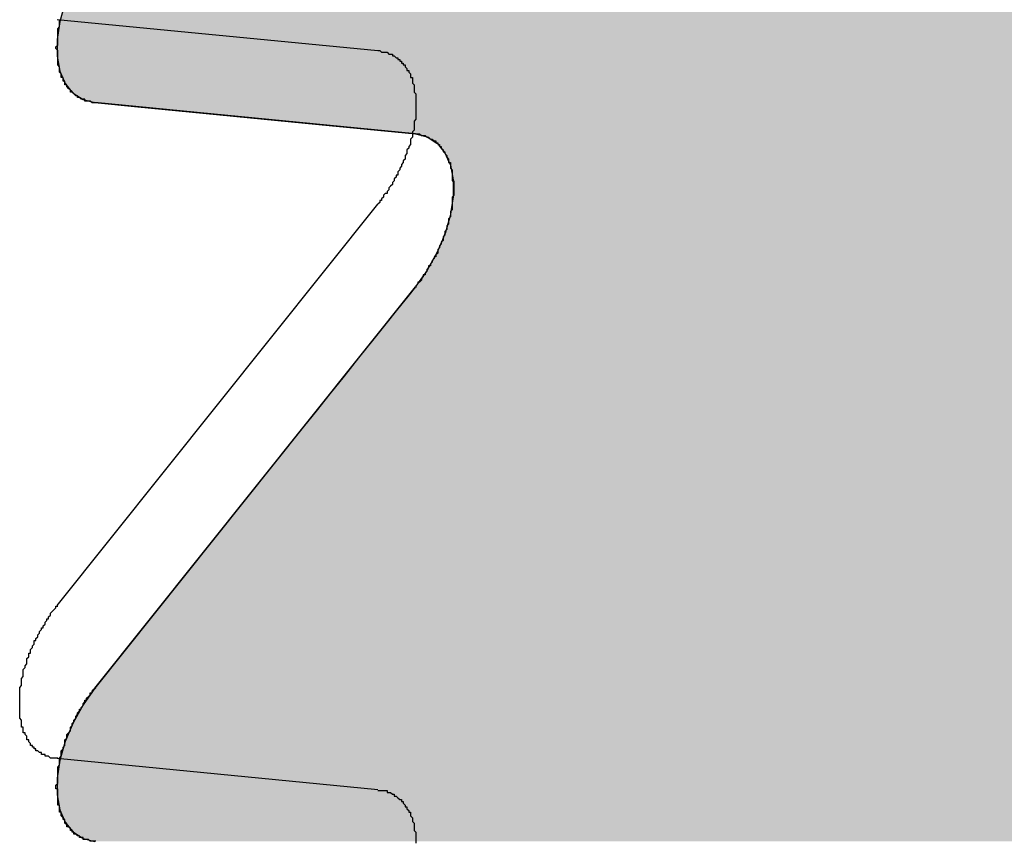
# Model space of a CAD drawing. Extents: x 23.6 to 53.2, y 17.8 to 37.
# Drawn here: x 51 to 51.1, y 23 to 23 of the extents above; entities that cross this region are included whole.
import ezdxf

# ---------------------------------------------------------------- set-up
doc = ezdxf.new("R2010")
doc.units = 0
doc.header["$MEASUREMENT"] = 0
doc.layers.add('GRID', color=2, linetype='CONTINUOUS')
doc.layers.add('HATCH', color=2, linetype='CONTINUOUS')

# ---------------------------------------------------------------- blocks, each defined once
blk = doc.blocks.new('*U50')
at = {"layer": 'HATCH', "linetype": 'Continuous'}
for p, q in [((51.009015, 23.015541), (51.008718, 23.014508)), ((51.008718, 23.014508), (51.008567, 23.013511)), ((51.008567, 23.013511), (51.008567, 23.012584)), ((51.008567, 23.012584), (51.008718, 23.011761)), ((51.008718, 23.011761), (51.009015, 23.011072)), ((51.009015, 23.011072), (51.009118, 23.010945)), ((51.009118, 23.010945), (51.009147, 23.010909)), ((51.009147, 23.010909), (51.009298, 23.010724)), ((51.009298, 23.010724), (51.009328, 23.010687)), ((51.009328, 23.010687), (51.009447, 23.01054)), ((51.009447, 23.01054), (51.009999, 23.010185)), ((51.009999, 23.010185), (51.01065, 23.010021)), ((51.01065, 23.010021), (51.012852, 23.009806)), ((51.012852, 23.009806), (51.023039, 23.008815)), ((51.023039, 23.008815), (51.028366, 23.008296)), ((51.028366, 23.008296), (51.029018, 23.008131)), ((51.029018, 23.008131), (51.029557, 23.007784)), ((51.029557, 23.007784), (51.029569, 23.007776)), ((51.029569, 23.007776), (51.030001, 23.007245)), ((51.030001, 23.007245), (51.030214, 23.006752)), ((51.030214, 23.006752), (51.030298, 23.006555)), ((51.030298, 23.006555), (51.030445, 23.005754)), ((51.030445, 23.005754), (51.030449, 23.005732)), ((51.030449, 23.005732), (51.030449, 23.004828)), ((51.030449, 23.004806), (51.030328, 23.004005)), ((51.030449, 23.004828), (51.030449, 23.004806)), ((51.030298, 23.003808), (51.030156, 23.003315)), ((51.030328, 23.004005), (51.030298, 23.003808)), ((51.030156, 23.003315), (51.030004, 23.002783)), ((51.030001, 23.002776), (51.029856, 23.002429)), ((51.030004, 23.002783), (51.030001, 23.002776)), ((51.029856, 23.002429), (51.029682, 23.002014)), ((51.029569, 23.001745), (51.029018, 23.000754)), ((51.029682, 23.002014), (51.029569, 23.001745)), ((51.028801, 23.000449), (51.028674, 23.00027)), ((51.028865, 23.000539), (51.028801, 23.000449)), ((51.029018, 23.000754), (51.028865, 23.000539)), ((51.028674, 23.00027), (51.028389, 22.999869)), ((51.028366, 22.999836), (51.027944, 22.999308)), ((51.028389, 22.999869), (51.028366, 22.999836)), ((51.027944, 22.999308), (51.027383, 22.998606)), ((51.027383, 22.998606), (51.026729, 22.997786)), ((51.026729, 22.997786), (51.026002, 22.996876)), ((51.026002, 22.996876), (51.025227, 22.995906)), ((51.025227, 22.995906), (51.02443, 22.994909)), ((51.02443, 22.994909), (51.023638, 22.993917)), ((51.023638, 22.993917), (51.022876, 22.992963)), ((51.022876, 22.992963), (51.022171, 22.99208)), ((51.022171, 22.99208), (51.01065, 22.977655)), ((51.01065, 22.977655), (51.009999, 22.976738)), ((51.009999, 22.976738), (51.009447, 22.975746)), ((51.009447, 22.975746), (51.009015, 22.974716)), ((51.009015, 22.974716), (51.008718, 22.973684)), ((51.008718, 22.973684), (51.008567, 22.972686)), ((51.008567, 22.972686), (51.008567, 22.971759)), ((51.008567, 22.971759), (51.008718, 22.970937)), ((51.008718, 22.970937), (51.009015, 22.970247)), ((51.009015, 22.970247), (51.009118, 22.97012)), ((51.009118, 22.97012), (51.009147, 22.970084)), ((51.009147, 22.970084), (51.009298, 22.969899)), ((51.009298, 22.969899), (51.009328, 22.969862)), ((51.009328, 22.969862), (51.009447, 22.969715)), ((51.009447, 22.969715), (51.009999, 22.969361)), ((51.009999, 22.969361), (51.01065, 22.969196))]:
    blk.add_line(p, q, dxfattribs=at)
for points in [[(51.009015, 23.015541), (51.008718, 23.014508), (51.115321, 23.014508)], [(51.008718, 23.014508), (51.008567, 23.013511), (51.115321, 23.013511)], [(51.008567, 23.013511), (51.008567, 23.012584), (51.115321, 23.012584)], [(51.008567, 23.012584), (51.008718, 23.011761), (51.115321, 23.011761)], [(51.008718, 23.011761), (51.009015, 23.011072), (51.115321, 23.011072)], [(51.009015, 23.011072), (51.009118, 23.010945), (51.115321, 23.010945)], [(51.009118, 23.010945), (51.009147, 23.010909), (51.115321, 23.010909)], [(51.009147, 23.010909), (51.009298, 23.010724), (51.115321, 23.010724)], [(51.009298, 23.010724), (51.009328, 23.010687), (51.115321, 23.010687)], [(51.009328, 23.010687), (51.009447, 23.01054), (51.115321, 23.01054)], [(51.009447, 23.01054), (51.009999, 23.010185), (51.115321, 23.010185)], [(51.009999, 23.010185), (51.01065, 23.010021), (51.115321, 23.010021)], [(51.01065, 23.010021), (51.012852, 23.009806), (51.115321, 23.009806)], [(51.012852, 23.009806), (51.023039, 23.008815), (51.115321, 23.008815)], [(51.023039, 23.008815), (51.028366, 23.008296), (51.115321, 23.008296)], [(51.028366, 23.008296), (51.029018, 23.008131), (51.115321, 23.008131)], [(51.029018, 23.008131), (51.029557, 23.007784), (51.115321, 23.007784)], [(51.029557, 23.007784), (51.029569, 23.007776), (51.115321, 23.007776)], [(51.029569, 23.007776), (51.030001, 23.007245), (51.115321, 23.007245)], [(51.030001, 23.007245), (51.030214, 23.006752), (51.115321, 23.006752)], [(51.030214, 23.006752), (51.030298, 23.006555), (51.115321, 23.006555)], [(51.030298, 23.006555), (51.030445, 23.005754), (51.115321, 23.005754)], [(51.030445, 23.005754), (51.030449, 23.005732), (51.115321, 23.005732)], [(51.030449, 23.005732), (51.030449, 23.004828), (51.115321, 23.004828)], [(51.030449, 23.004806), (51.030328, 23.004005), (51.115321, 23.004005)], [(51.030449, 23.004828), (51.030449, 23.004806), (51.115321, 23.004806)], [(51.030298, 23.003808), (51.030156, 23.003315), (51.115321, 23.003315)], [(51.030328, 23.004005), (51.030298, 23.003808), (51.115321, 23.003808)], [(51.030156, 23.003315), (51.030004, 23.002783), (51.115321, 23.002783)], [(51.030001, 23.002776), (51.029856, 23.002429), (51.115321, 23.002429)], [(51.030004, 23.002783), (51.030001, 23.002776), (51.115321, 23.002776)], [(51.029856, 23.002429), (51.029682, 23.002014), (51.115321, 23.002014)], [(51.029569, 23.001745), (51.029018, 23.000754), (51.115321, 23.000754)], [(51.029682, 23.002014), (51.029569, 23.001745), (51.115321, 23.001745)], [(51.028801, 23.000449), (51.028674, 23.00027), (51.115321, 23.00027)], [(51.028865, 23.000539), (51.028801, 23.000449), (51.115321, 23.000449)], [(51.029018, 23.000754), (51.028865, 23.000539), (51.115321, 23.000539)], [(51.028674, 23.00027), (51.028389, 22.999869), (51.115321, 22.999869)], [(51.028366, 22.999836), (51.027944, 22.999308), (51.115321, 22.999308)], [(51.028389, 22.999869), (51.028366, 22.999836), (51.115321, 22.999836)], [(51.027944, 22.999308), (51.027383, 22.998606), (51.115321, 22.998606)], [(51.027383, 22.998606), (51.026729, 22.997786), (51.115321, 22.997786)], [(51.026729, 22.997786), (51.026002, 22.996876), (51.115321, 22.996876)], [(51.026002, 22.996876), (51.025227, 22.995906), (51.115321, 22.995906)], [(51.025227, 22.995906), (51.02443, 22.994909), (51.115321, 22.994909)], [(51.02443, 22.994909), (51.023638, 22.993917), (51.115321, 22.993917)], [(51.023638, 22.993917), (51.022876, 22.992963), (51.115321, 22.992963)], [(51.022876, 22.992963), (51.022171, 22.99208), (51.115321, 22.99208)], [(51.022171, 22.99208), (51.01065, 22.977655), (51.115321, 22.977655)], [(51.01065, 22.977655), (51.009999, 22.976738), (51.115321, 22.976738)], [(51.009999, 22.976738), (51.009447, 22.975746), (51.115321, 22.975746)], [(51.009447, 22.975746), (51.009015, 22.974716), (51.115321, 22.974716)], [(51.009015, 22.974716), (51.008718, 22.973684), (51.115321, 22.973684)], [(51.008718, 22.973684), (51.008567, 22.972686), (51.115321, 22.972686)], [(51.008567, 22.972686), (51.008567, 22.971759), (51.115321, 22.971759)], [(51.008567, 22.971759), (51.008718, 22.970937), (51.115321, 22.970937)], [(51.008718, 22.970937), (51.009015, 22.970247), (51.115321, 22.970247)], [(51.009015, 22.970247), (51.009118, 22.97012), (51.115321, 22.97012)], [(51.009118, 22.97012), (51.009147, 22.970084), (51.115321, 22.970084)], [(51.009147, 22.970084), (51.009298, 22.969899), (51.115321, 22.969899)], [(51.009298, 22.969899), (51.009328, 22.969862), (51.115321, 22.969862)], [(51.009328, 22.969862), (51.009447, 22.969715), (51.115321, 22.969715)], [(51.009447, 22.969715), (51.009999, 22.969361), (51.115321, 22.969361)], [(51.009999, 22.969361), (51.01065, 22.969196), (51.115321, 22.969196)]]:
    blk.add_solid(points, dxfattribs=at)
at = {"layer": 'HATCH', "linetype": 'Continuous', "extrusion": (0, 0, -1)}
for points in [[(-51.009015, 23.015541), (-51.115321, 23.015541), (-51.115321, 23.014508)], [(-51.008718, 23.014508), (-51.115321, 23.014508), (-51.115321, 23.013511)], [(-51.008567, 23.013511), (-51.115321, 23.013511), (-51.115321, 23.012584)], [(-51.008567, 23.012584), (-51.115321, 23.012584), (-51.115321, 23.011761)], [(-51.008718, 23.011761), (-51.115321, 23.011761), (-51.115321, 23.011072)], [(-51.009015, 23.011072), (-51.115321, 23.011072), (-51.115321, 23.010945)], [(-51.009118, 23.010945), (-51.115321, 23.010945), (-51.115321, 23.010909)], [(-51.009147, 23.010909), (-51.115321, 23.010909), (-51.115321, 23.010724)], [(-51.009298, 23.010724), (-51.115321, 23.010724), (-51.115321, 23.010687)], [(-51.009328, 23.010687), (-51.115321, 23.010687), (-51.115321, 23.01054)], [(-51.009447, 23.01054), (-51.115321, 23.01054), (-51.115321, 23.010185)], [(-51.009999, 23.010185), (-51.115321, 23.010185), (-51.115321, 23.010021)], [(-51.01065, 23.010021), (-51.115321, 23.010021), (-51.115321, 23.009806)], [(-51.012852, 23.009806), (-51.115321, 23.009806), (-51.115321, 23.008815)], [(-51.023039, 23.008815), (-51.115321, 23.008815), (-51.115321, 23.008296)], [(-51.028366, 23.008296), (-51.115321, 23.008296), (-51.115321, 23.008131)], [(-51.029018, 23.008131), (-51.115321, 23.008131), (-51.115321, 23.007784)], [(-51.029557, 23.007784), (-51.115321, 23.007784), (-51.115321, 23.007776)], [(-51.029569, 23.007776), (-51.115321, 23.007776), (-51.115321, 23.007245)], [(-51.030001, 23.007245), (-51.115321, 23.007245), (-51.115321, 23.006752)], [(-51.030214, 23.006752), (-51.115321, 23.006752), (-51.115321, 23.006555)], [(-51.030298, 23.006555), (-51.115321, 23.006555), (-51.115321, 23.005754)], [(-51.030445, 23.005754), (-51.115321, 23.005754), (-51.115321, 23.005732)], [(-51.030449, 23.005732), (-51.115321, 23.005732), (-51.115321, 23.004828)], [(-51.030449, 23.004828), (-51.115321, 23.004828), (-51.115321, 23.004806)], [(-51.030449, 23.004806), (-51.115321, 23.004806), (-51.115321, 23.004005)], [(-51.030298, 23.003808), (-51.115321, 23.003808), (-51.115321, 23.003315)], [(-51.030328, 23.004005), (-51.115321, 23.004005), (-51.115321, 23.003808)], [(-51.030156, 23.003315), (-51.115321, 23.003315), (-51.115321, 23.002783)], [(-51.030001, 23.002776), (-51.115321, 23.002776), (-51.115321, 23.002429)], [(-51.030004, 23.002783), (-51.115321, 23.002783), (-51.115321, 23.002776)], [(-51.029856, 23.002429), (-51.115321, 23.002429), (-51.115321, 23.002014)], [(-51.029569, 23.001745), (-51.115321, 23.001745), (-51.115321, 23.000754)], [(-51.029682, 23.002014), (-51.115321, 23.002014), (-51.115321, 23.001745)], [(-51.028801, 23.000449), (-51.115321, 23.000449), (-51.115321, 23.00027)], [(-51.028865, 23.000539), (-51.115321, 23.000539), (-51.115321, 23.000449)], [(-51.029018, 23.000754), (-51.115321, 23.000754), (-51.115321, 23.000539)], [(-51.028674, 23.00027), (-51.115321, 23.00027), (-51.115321, 22.999869)], [(-51.028366, 22.999836), (-51.115321, 22.999836), (-51.115321, 22.999308)], [(-51.028389, 22.999869), (-51.115321, 22.999869), (-51.115321, 22.999836)], [(-51.027944, 22.999308), (-51.115321, 22.999308), (-51.115321, 22.998606)], [(-51.027383, 22.998606), (-51.115321, 22.998606), (-51.115321, 22.997786)], [(-51.026729, 22.997786), (-51.115321, 22.997786), (-51.115321, 22.996876)], [(-51.026002, 22.996876), (-51.115321, 22.996876), (-51.115321, 22.995906)], [(-51.025227, 22.995906), (-51.115321, 22.995906), (-51.115321, 22.994909)], [(-51.02443, 22.994909), (-51.115321, 22.994909), (-51.115321, 22.993917)], [(-51.023638, 22.993917), (-51.115321, 22.993917), (-51.115321, 22.992963)], [(-51.022876, 22.992963), (-51.115321, 22.992963), (-51.115321, 22.99208)], [(-51.022171, 22.99208), (-51.115321, 22.99208), (-51.115321, 22.977655)], [(-51.01065, 22.977655), (-51.115321, 22.977655), (-51.115321, 22.976738)], [(-51.009999, 22.976738), (-51.115321, 22.976738), (-51.115321, 22.975746)], [(-51.009447, 22.975746), (-51.115321, 22.975746), (-51.115321, 22.974716)], [(-51.009015, 22.974716), (-51.115321, 22.974716), (-51.115321, 22.973684)], [(-51.008718, 22.973684), (-51.115321, 22.973684), (-51.115321, 22.972686)], [(-51.008567, 22.972686), (-51.115321, 22.972686), (-51.115321, 22.971759)], [(-51.008567, 22.971759), (-51.115321, 22.971759), (-51.115321, 22.970937)], [(-51.008718, 22.970937), (-51.115321, 22.970937), (-51.115321, 22.970247)], [(-51.009015, 22.970247), (-51.115321, 22.970247), (-51.115321, 22.97012)], [(-51.009118, 22.97012), (-51.115321, 22.97012), (-51.115321, 22.970084)], [(-51.009147, 22.970084), (-51.115321, 22.970084), (-51.115321, 22.969899)], [(-51.009298, 22.969899), (-51.115321, 22.969899), (-51.115321, 22.969862)], [(-51.009328, 22.969862), (-51.115321, 22.969862), (-51.115321, 22.969715)], [(-51.009447, 22.969715), (-51.115321, 22.969715), (-51.115321, 22.969361)], [(-51.009999, 22.969361), (-51.115321, 22.969361), (-51.115321, 22.969196)]]:
    blk.add_solid(points, dxfattribs=at)

msp = doc.modelspace()

# ---------------------------------------------------------------- linework, layer by layer
at = {"layer": 'GRID', "extrusion": (-1.13e-14, 0.816497, 0.57735)}
for p, q in [((51.026295, 23.012874), (51.008579, 23.014598)), ((51.028366, 23.008296), (51.01065, 23.010021)), ((51.008579, 22.982233), (51.026295, 23.004414)), ((51.01065, 22.977655), (51.028366, 22.999836)), ((51.026295, 22.972049), (51.008579, 22.973773))]:
    msp.add_line(p, q, dxfattribs=at)
at = {"layer": 'GRID'}
for points in [[(51.0107, 23.01, 0), (51.0106, 23.01, 0), (51.0105, 23.01, 0), (51.0105, 23.01, 0), (51.0104, 23.0101, 0), (51.0104, 23.0101, 0), (51.0103, 23.0101, 0), (51.0102, 23.0101, 0), (51.0102, 23.0101, 0), (51.0101, 23.0101, 0), (51.0101, 23.0102, 0), (51.01, 23.0102, 0), (51.01, 23.0102, 0), (51.0099, 23.0102, 0), (51.0099, 23.0102, 0), (51.0098, 23.0103, 0), (51.0098, 23.0103, 0), (51.0097, 23.0103, 0), (51.0097, 23.0104, 0), (51.0096, 23.0104, 0), (51.0096, 23.0104, 0), (51.0095, 23.0105, 0), (51.0095, 23.0105, 0), (51.0095, 23.0105, 0), (51.0094, 23.0106, 0), (51.0094, 23.0106, 0), (51.0093, 23.0106, 0), (51.0093, 23.0107, 0), (51.0093, 23.0107, 0), (51.0092, 23.0108, 0), (51.0092, 23.0108, 0), (51.0091, 23.0109, 0), (51.0091, 23.0109, 0), (51.0091, 23.011, 0), (51.009, 23.011, 0), (51.009, 23.0111, 0), (51.009, 23.0111, 0), (51.009, 23.0112, 0), (51.0089, 23.0112, 0), (51.0089, 23.0113, 0), (51.0089, 23.0114, 0), (51.0088, 23.0114, 0), (51.0088, 23.0115, 0), (51.0088, 23.0115, 0), (51.0088, 23.0116, 0), (51.0087, 23.0117, 0), (51.0087, 23.0117, 0), (51.0087, 23.0118, 0), (51.0087, 23.0119, 0), (51.0087, 23.0119, 0), (51.0087, 23.012, 0), (51.0086, 23.0121, 0), (51.0086, 23.0121, 0), (51.0086, 23.0122, 0), (51.0086, 23.0123, 0), (51.0086, 23.0123, 0), (51.0086, 23.0124, 0), (51.0086, 23.0125, 0), (51.0086, 23.0126, 0), (51.0086, 23.0126, 0), (51.0086, 23.0127, 0), (51.0086, 23.0128, 0), (51.0086, 23.0129, 0), (51.0085, 23.013, 0), (51.0085, 23.013, 0), (51.0085, 23.0131, 0), (51.0086, 23.0132, 0), (51.0086, 23.0133, 0), (51.0086, 23.0134, 0), (51.0086, 23.0134, 0), (51.0086, 23.0135, 0), (51.0086, 23.0136, 0), (51.0086, 23.0137, 0), (51.0086, 23.0138, 0), (51.0086, 23.0139, 0), (51.0086, 23.0139, 0), (51.0086, 23.014, 0), (51.0086, 23.0141, 0), (51.0087, 23.0142, 0), (51.0087, 23.0143, 0), (51.0087, 23.0144, 0), (51.0087, 23.0145, 0), (51.0087, 23.0146, 0)], [(51.0263, 23.0129, 0), (51.0264, 23.0129, 0), (51.0264, 23.0129, 0), (51.0265, 23.0128, 0), (51.0265, 23.0128, 0), (51.0266, 23.0128, 0), (51.0266, 23.0128, 0), (51.0267, 23.0128, 0), (51.0268, 23.0128, 0), (51.0268, 23.0128, 0), (51.0269, 23.0127, 0), (51.0269, 23.0127, 0), (51.027, 23.0127, 0), (51.027, 23.0127, 0), (51.0271, 23.0127, 0), (51.0271, 23.0126, 0), (51.0272, 23.0126, 0), (51.0272, 23.0126, 0), (51.0273, 23.0125, 0), (51.0273, 23.0125, 0), (51.0274, 23.0125, 0), (51.0274, 23.0124, 0), (51.0274, 23.0124, 0), (51.0275, 23.0124, 0), (51.0275, 23.0123, 0), (51.0276, 23.0123, 0), (51.0276, 23.0122, 0), (51.0277, 23.0122, 0), (51.0277, 23.0122, 0), (51.0277, 23.0121, 0), (51.0278, 23.0121, 0), (51.0278, 23.012, 0), (51.0278, 23.012, 0), (51.0279, 23.0119, 0), (51.0279, 23.0119, 0), (51.0279, 23.0118, 0), (51.028, 23.0118, 0), (51.028, 23.0117, 0), (51.028, 23.0117, 0), (51.0281, 23.0116, 0), (51.0281, 23.0115, 0), (51.0281, 23.0115, 0), (51.0281, 23.0114, 0), (51.0282, 23.0114, 0), (51.0282, 23.0113, 0), (51.0282, 23.0112, 0), (51.0282, 23.0112, 0), (51.0282, 23.0111, 0), (51.0283, 23.011, 0), (51.0283, 23.011, 0), (51.0283, 23.0109, 0), (51.0283, 23.0108, 0), (51.0283, 23.0108, 0), (51.0283, 23.0107, 0), (51.0283, 23.0106, 0), (51.0284, 23.0105, 0), (51.0284, 23.0105, 0), (51.0284, 23.0104, 0), (51.0284, 23.0103, 0), (51.0284, 23.0102, 0), (51.0284, 23.0102, 0), (51.0284, 23.0101, 0), (51.0284, 23.01, 0), (51.0284, 23.0099, 0), (51.0284, 23.0099, 0), (51.0284, 23.0098, 0), (51.0284, 23.0097, 0), (51.0284, 23.0096, 0), (51.0284, 23.0095, 0), (51.0284, 23.0095, 0), (51.0284, 23.0094, 0), (51.0284, 23.0093, 0), (51.0284, 23.0092, 0), (51.0284, 23.0091, 0), (51.0283, 23.009, 0), (51.0283, 23.0089, 0), (51.0283, 23.0089, 0), (51.0283, 23.0088, 0), (51.0283, 23.0087, 0), (51.0283, 23.0086, 0), (51.0283, 23.0085, 0), (51.0282, 23.0084, 0), (51.0282, 23.0083, 0), (51.0282, 23.0083, 0), (51.0282, 23.0082, 0), (51.0282, 23.0081, 0), (51.0281, 23.008, 0), (51.0281, 23.0079, 0), (51.0281, 23.0078, 0), (51.0281, 23.0077, 0), (51.028, 23.0076, 0), (51.028, 23.0075, 0), (51.028, 23.0075, 0), (51.0279, 23.0074, 0), (51.0279, 23.0073, 0), (51.0279, 23.0072, 0), (51.0278, 23.0071, 0), (51.0278, 23.007, 0), (51.0278, 23.0069, 0), (51.0277, 23.0068, 0), (51.0277, 23.0067, 0), (51.0277, 23.0067, 0), (51.0276, 23.0066, 0), (51.0276, 23.0065, 0), (51.0275, 23.0064, 0), (51.0275, 23.0063, 0), (51.0274, 23.0062, 0), (51.0274, 23.0061, 0), (51.0274, 23.006, 0), (51.0273, 23.006, 0), (51.0273, 23.0059, 0), (51.0272, 23.0058, 0), (51.0272, 23.0057, 0), (51.0271, 23.0056, 0), (51.0271, 23.0055, 0), (51.027, 23.0054, 0), (51.027, 23.0054, 0), (51.0269, 23.0053, 0), (51.0269, 23.0052, 0), (51.0268, 23.0051, 0), (51.0268, 23.005, 0), (51.0267, 23.005, 0), (51.0266, 23.0049, 0), (51.0266, 23.0048, 0), (51.0265, 23.0047, 0), (51.0265, 23.0046, 0), (51.0264, 23.0046, 0), (51.0264, 23.0045, 0), (51.0263, 23.0044, 0)], [(51.0284, 23.0083, 0), (51.0284, 23.0083, 0), (51.0285, 23.0083, 0), (51.0285, 23.0083, 0), (51.0286, 23.0083, 0), (51.0287, 23.0082, 0), (51.0287, 23.0082, 0), (51.0288, 23.0082, 0), (51.0288, 23.0082, 0), (51.0289, 23.0082, 0), (51.0289, 23.0082, 0), (51.029, 23.0081, 0), (51.029, 23.0081, 0), (51.0291, 23.0081, 0), (51.0291, 23.0081, 0), (51.0292, 23.008, 0), (51.0292, 23.008, 0), (51.0293, 23.008, 0), (51.0293, 23.008, 0), (51.0294, 23.0079, 0), (51.0294, 23.0079, 0), (51.0295, 23.0079, 0), (51.0295, 23.0078, 0), (51.0296, 23.0078, 0), (51.0296, 23.0077, 0), (51.0296, 23.0077, 0), (51.0297, 23.0077, 0), (51.0297, 23.0076, 0), (51.0298, 23.0076, 0), (51.0298, 23.0075, 0), (51.0298, 23.0075, 0), (51.0299, 23.0074, 0), (51.0299, 23.0074, 0), (51.0299, 23.0073, 0), (51.03, 23.0073, 0), (51.03, 23.0072, 0), (51.03, 23.0072, 0), (51.0301, 23.0071, 0), (51.0301, 23.0071, 0), (51.0301, 23.007, 0), (51.0301, 23.007, 0), (51.0302, 23.0069, 0), (51.0302, 23.0068, 0), (51.0302, 23.0068, 0), (51.0302, 23.0067, 0), (51.0303, 23.0067, 0), (51.0303, 23.0066, 0), (51.0303, 23.0065, 0), (51.0303, 23.0065, 0), (51.0303, 23.0064, 0), (51.0304, 23.0063, 0), (51.0304, 23.0063, 0), (51.0304, 23.0062, 0), (51.0304, 23.0061, 0), (51.0304, 23.006, 0), (51.0304, 23.006, 0), (51.0304, 23.0059, 0), (51.0304, 23.0058, 0), (51.0304, 23.0057, 0), (51.0305, 23.0057, 0), (51.0305, 23.0056, 0), (51.0305, 23.0055, 0), (51.0305, 23.0054, 0), (51.0305, 23.0054, 0), (51.0305, 23.0053, 0), (51.0305, 23.0052, 0), (51.0305, 23.0051, 0), (51.0305, 23.005, 0), (51.0305, 23.005, 0), (51.0305, 23.0049, 0), (51.0304, 23.0048, 0), (51.0304, 23.0047, 0), (51.0304, 23.0046, 0), (51.0304, 23.0045, 0), (51.0304, 23.0045, 0), (51.0304, 23.0044, 0), (51.0304, 23.0043, 0), (51.0304, 23.0042, 0), (51.0304, 23.0041, 0), (51.0303, 23.004, 0), (51.0303, 23.0039, 0), (51.0303, 23.0038, 0), (51.0303, 23.0038, 0), (51.0303, 23.0037, 0), (51.0302, 23.0036, 0), (51.0302, 23.0035, 0), (51.0302, 23.0034, 0), (51.0302, 23.0033, 0), (51.0301, 23.0032, 0), (51.0301, 23.0031, 0), (51.0301, 23.0031, 0), (51.0301, 23.003, 0), (51.03, 23.0029, 0), (51.03, 23.0028, 0), (51.03, 23.0027, 0), (51.0299, 23.0026, 0), (51.0299, 23.0025, 0), (51.0299, 23.0024, 0), (51.0298, 23.0023, 0), (51.0298, 23.0022, 0), (51.0298, 23.0022, 0), (51.0297, 23.0021, 0), (51.0297, 23.002, 0), (51.0296, 23.0019, 0), (51.0296, 23.0018, 0), (51.0296, 23.0017, 0), (51.0295, 23.0016, 0), (51.0295, 23.0015, 0), (51.0294, 23.0015, 0), (51.0294, 23.0014, 0), (51.0293, 23.0013, 0), (51.0293, 23.0012, 0), (51.0292, 23.0011, 0), (51.0292, 23.001, 0), (51.0291, 23.001, 0), (51.0291, 23.0009, 0), (51.029, 23.0008, 0), (51.029, 23.0007, 0), (51.0289, 23.0006, 0), (51.0289, 23.0005, 0), (51.0288, 23.0005, 0), (51.0288, 23.0004, 0), (51.0287, 23.0003, 0), (51.0287, 23.0002, 0), (51.0286, 23.0001, 0), (51.0285, 23.0001, 0), (51.0285, 23, 0), (51.0284, 22.9999, 0), (51.0284, 22.9998, 0)], [(51.0086, 22.9738, 0), (51.0085, 22.9738, 0), (51.0085, 22.9738, 0), (51.0084, 22.9738, 0), (51.0083, 22.9738, 0), (51.0083, 22.9738, 0), (51.0082, 22.9738, 0), (51.0082, 22.9738, 0), (51.0081, 22.9739, 0), (51.0081, 22.9739, 0), (51.008, 22.9739, 0), (51.008, 22.9739, 0), (51.0079, 22.9739, 0), (51.0079, 22.974, 0), (51.0078, 22.974, 0), (51.0078, 22.974, 0), (51.0077, 22.974, 0), (51.0077, 22.9741, 0), (51.0076, 22.9741, 0), (51.0076, 22.9741, 0), (51.0075, 22.9742, 0), (51.0075, 22.9742, 0), (51.0074, 22.9742, 0), (51.0074, 22.9743, 0), (51.0073, 22.9743, 0), (51.0073, 22.9744, 0), (51.0073, 22.9744, 0), (51.0072, 22.9744, 0), (51.0072, 22.9745, 0), (51.0071, 22.9745, 0), (51.0071, 22.9746, 0), (51.0071, 22.9746, 0), (51.007, 22.9747, 0), (51.007, 22.9747, 0), (51.007, 22.9748, 0), (51.0069, 22.9748, 0), (51.0069, 22.9749, 0), (51.0069, 22.9749, 0), (51.0069, 22.975, 0), (51.0068, 22.9751, 0), (51.0068, 22.9751, 0), (51.0068, 22.9752, 0), (51.0067, 22.9752, 0), (51.0067, 22.9753, 0), (51.0067, 22.9754, 0), (51.0067, 22.9754, 0), (51.0067, 22.9755, 0), (51.0066, 22.9755, 0), (51.0066, 22.9756, 0), (51.0066, 22.9757, 0), (51.0066, 22.9757, 0), (51.0066, 22.9758, 0), (51.0066, 22.9759, 0), (51.0065, 22.976, 0), (51.0065, 22.976, 0), (51.0065, 22.9761, 0), (51.0065, 22.9762, 0), (51.0065, 22.9762, 0), (51.0065, 22.9763, 0), (51.0065, 22.9764, 0), (51.0065, 22.9765, 0), (51.0065, 22.9766, 0), (51.0065, 22.9766, 0), (51.0065, 22.9767, 0), (51.0065, 22.9768, 0), (51.0065, 22.9769, 0), (51.0065, 22.977, 0), (51.0065, 22.977, 0), (51.0065, 22.9771, 0), (51.0065, 22.9772, 0), (51.0065, 22.9773, 0), (51.0065, 22.9774, 0), (51.0065, 22.9774, 0), (51.0065, 22.9775, 0), (51.0065, 22.9776, 0), (51.0065, 22.9777, 0), (51.0066, 22.9778, 0), (51.0066, 22.9779, 0), (51.0066, 22.978, 0), (51.0066, 22.978, 0), (51.0066, 22.9781, 0), (51.0066, 22.9782, 0), (51.0067, 22.9783, 0), (51.0067, 22.9784, 0), (51.0067, 22.9785, 0), (51.0067, 22.9786, 0), (51.0067, 22.9787, 0), (51.0068, 22.9788, 0), (51.0068, 22.9788, 0), (51.0068, 22.9789, 0), (51.0069, 22.979, 0), (51.0069, 22.9791, 0), (51.0069, 22.9792, 0), (51.0069, 22.9793, 0), (51.007, 22.9794, 0), (51.007, 22.9795, 0), (51.007, 22.9796, 0), (51.0071, 22.9796, 0), (51.0071, 22.9797, 0), (51.0071, 22.9798, 0), (51.0072, 22.9799, 0), (51.0072, 22.98, 0), (51.0073, 22.9801, 0), (51.0073, 22.9802, 0), (51.0073, 22.9803, 0), (51.0074, 22.9803, 0), (51.0074, 22.9804, 0), (51.0075, 22.9805, 0), (51.0075, 22.9806, 0), (51.0076, 22.9807, 0), (51.0076, 22.9808, 0), (51.0077, 22.9809, 0), (51.0077, 22.981, 0), (51.0078, 22.981, 0), (51.0078, 22.9811, 0), (51.0079, 22.9812, 0), (51.0079, 22.9813, 0), (51.008, 22.9814, 0), (51.008, 22.9815, 0), (51.0081, 22.9815, 0), (51.0081, 22.9816, 0), (51.0082, 22.9817, 0), (51.0082, 22.9818, 0), (51.0083, 22.9819, 0), (51.0083, 22.9819, 0), (51.0084, 22.982, 0), (51.0085, 22.9821, 0), (51.0085, 22.9822, 0), (51.0086, 22.9822, 0)], [(51.0107, 22.9692, 0), (51.0106, 22.9692, 0), (51.0105, 22.9692, 0), (51.0105, 22.9692, 0), (51.0104, 22.9692, 0), (51.0104, 22.9692, 0), (51.0103, 22.9693, 0), (51.0102, 22.9693, 0), (51.0102, 22.9693, 0), (51.0101, 22.9693, 0), (51.0101, 22.9693, 0), (51.01, 22.9693, 0), (51.01, 22.9694, 0), (51.0099, 22.9694, 0), (51.0099, 22.9694, 0), (51.0098, 22.9694, 0), (51.0098, 22.9695, 0), (51.0097, 22.9695, 0), (51.0097, 22.9695, 0), (51.0096, 22.9696, 0), (51.0096, 22.9696, 0), (51.0095, 22.9696, 0), (51.0095, 22.9697, 0), (51.0095, 22.9697, 0), (51.0094, 22.9697, 0), (51.0094, 22.9698, 0), (51.0093, 22.9698, 0), (51.0093, 22.9699, 0), (51.0093, 22.9699, 0), (51.0092, 22.97, 0), (51.0092, 22.97, 0), (51.0091, 22.97, 0), (51.0091, 22.9701, 0), (51.0091, 22.9701, 0), (51.009, 22.9702, 0), (51.009, 22.9703, 0), (51.009, 22.9703, 0), (51.009, 22.9704, 0), (51.0089, 22.9704, 0), (51.0089, 22.9705, 0), (51.0089, 22.9705, 0), (51.0088, 22.9706, 0), (51.0088, 22.9706, 0), (51.0088, 22.9707, 0), (51.0088, 22.9708, 0), (51.0087, 22.9708, 0), (51.0087, 22.9709, 0), (51.0087, 22.971, 0), (51.0087, 22.971, 0), (51.0087, 22.9711, 0), (51.0087, 22.9712, 0), (51.0086, 22.9712, 0), (51.0086, 22.9713, 0), (51.0086, 22.9714, 0), (51.0086, 22.9715, 0), (51.0086, 22.9715, 0), (51.0086, 22.9716, 0), (51.0086, 22.9717, 0), (51.0086, 22.9717, 0), (51.0086, 22.9718, 0), (51.0086, 22.9719, 0), (51.0086, 22.972, 0), (51.0086, 22.9721, 0), (51.0085, 22.9721, 0), (51.0085, 22.9722, 0), (51.0085, 22.9723, 0), (51.0086, 22.9724, 0), (51.0086, 22.9725, 0), (51.0086, 22.9725, 0), (51.0086, 22.9726, 0), (51.0086, 22.9727, 0), (51.0086, 22.9728, 0), (51.0086, 22.9729, 0), (51.0086, 22.973, 0), (51.0086, 22.973, 0), (51.0086, 22.9731, 0), (51.0086, 22.9732, 0), (51.0086, 22.9733, 0), (51.0087, 22.9734, 0), (51.0087, 22.9735, 0), (51.0087, 22.9736, 0), (51.0087, 22.9736, 0), (51.0087, 22.9737, 0), (51.0087, 22.9738, 0), (51.0088, 22.9739, 0), (51.0088, 22.974, 0), (51.0088, 22.9741, 0), (51.0088, 22.9742, 0), (51.0089, 22.9743, 0), (51.0089, 22.9744, 0), (51.0089, 22.9744, 0), (51.009, 22.9745, 0), (51.009, 22.9746, 0), (51.009, 22.9747, 0), (51.009, 22.9748, 0), (51.0091, 22.9749, 0), (51.0091, 22.975, 0), (51.0091, 22.9751, 0), (51.0092, 22.9752, 0), (51.0092, 22.9752, 0), (51.0093, 22.9753, 0), (51.0093, 22.9754, 0), (51.0093, 22.9755, 0), (51.0094, 22.9756, 0), (51.0094, 22.9757, 0), (51.0095, 22.9758, 0), (51.0095, 22.9759, 0), (51.0095, 22.9759, 0), (51.0096, 22.976, 0), (51.0096, 22.9761, 0), (51.0097, 22.9762, 0), (51.0097, 22.9763, 0), (51.0098, 22.9764, 0), (51.0098, 22.9765, 0), (51.0099, 22.9765, 0), (51.0099, 22.9766, 0), (51.01, 22.9767, 0), (51.01, 22.9768, 0), (51.0101, 22.9769, 0), (51.0101, 22.977, 0), (51.0102, 22.977, 0), (51.0102, 22.9771, 0), (51.0103, 22.9772, 0), (51.0104, 22.9773, 0), (51.0104, 22.9774, 0), (51.0105, 22.9774, 0), (51.0105, 22.9775, 0), (51.0106, 22.9776, 0), (51.0107, 22.9777, 0)], [(51.0263, 22.972, 0), (51.0264, 22.972, 0), (51.0264, 22.972, 0), (51.0265, 22.972, 0), (51.0265, 22.972, 0), (51.0266, 22.972, 0), (51.0266, 22.972, 0), (51.0267, 22.972, 0), (51.0268, 22.972, 0), (51.0268, 22.9719, 0), (51.0269, 22.9719, 0), (51.0269, 22.9719, 0), (51.027, 22.9719, 0), (51.027, 22.9719, 0), (51.0271, 22.9718, 0), (51.0271, 22.9718, 0), (51.0272, 22.9718, 0), (51.0272, 22.9717, 0), (51.0273, 22.9717, 0), (51.0273, 22.9717, 0), (51.0274, 22.9716, 0), (51.0274, 22.9716, 0), (51.0274, 22.9716, 0), (51.0275, 22.9715, 0), (51.0275, 22.9715, 0), (51.0276, 22.9715, 0), (51.0276, 22.9714, 0), (51.0277, 22.9714, 0), (51.0277, 22.9713, 0), (51.0277, 22.9713, 0), (51.0278, 22.9712, 0), (51.0278, 22.9712, 0), (51.0278, 22.9711, 0), (51.0279, 22.9711, 0), (51.0279, 22.971, 0), (51.0279, 22.971, 0), (51.028, 22.9709, 0), (51.028, 22.9709, 0), (51.028, 22.9708, 0), (51.0281, 22.9708, 0), (51.0281, 22.9707, 0), (51.0281, 22.9707, 0), (51.0281, 22.9706, 0), (51.0282, 22.9705, 0), (51.0282, 22.9705, 0), (51.0282, 22.9704, 0), (51.0282, 22.9703, 0), (51.0282, 22.9703, 0), (51.0283, 22.9702, 0), (51.0283, 22.9701, 0), (51.0283, 22.9701, 0), (51.0283, 22.97, 0), (51.0283, 22.9699, 0), (51.0283, 22.9699, 0), (51.0283, 22.9698, 0), (51.0284, 22.9697, 0), (51.0284, 22.9696, 0), (51.0284, 22.9696, 0), (51.0284, 22.9695, 0), (51.0284, 22.9694, 0), (51.0284, 22.9693, 0), (51.0284, 22.9693, 0), (51.0284, 22.9692, 0), (51.0284, 22.9691, 0)]]:
    msp.add_polyline3d(points, dxfattribs=at)

# ---------------------------------------------------------------- block references
at = {"layer": 'HATCH', "linetype": 'Continuous'}
msp.add_blockref('*U50', (0, 0), dxfattribs=at)

doc.saveas('drawing.dxf')
